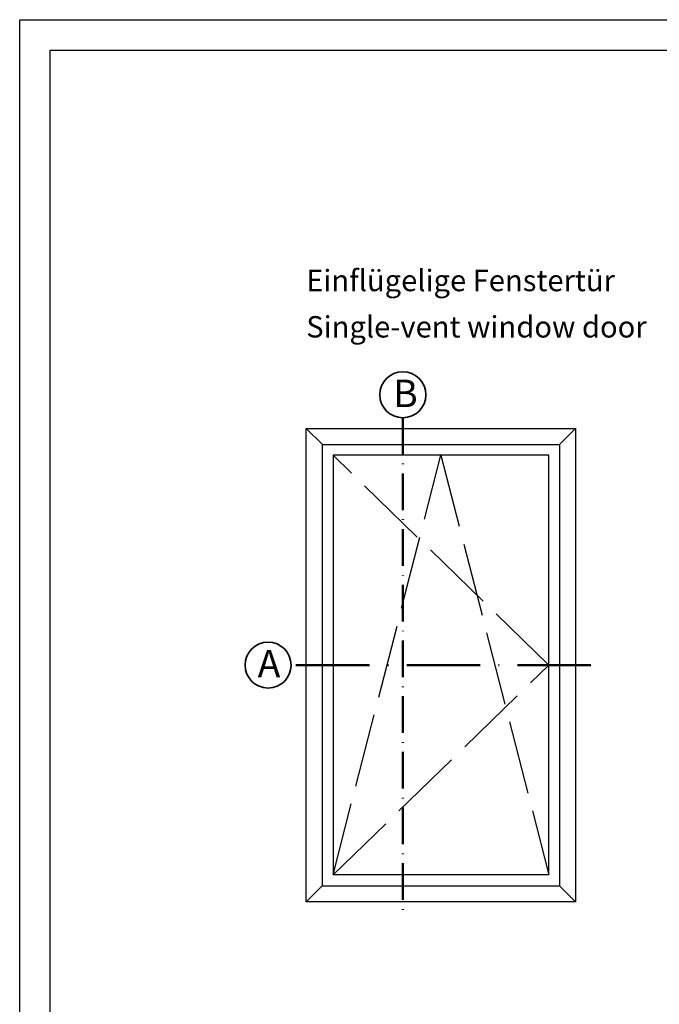
# Model space of a CAD drawing. Units: millimetres. Extents: x 2530 to 23610, y -518 to 3503.
# Drawn here: x 3853 to 3958, y 2319 to 2480 of the extents above; entities that cross this region are included whole.
import ezdxf

# ---------------------------------------------------------------- set-up
doc = ezdxf.new("R2010")
doc.units = ezdxf.units.MM
for name, pattern in [('ACAD_ISO02W100', [15, 12, -3]), ('ACAD_ISO10W100', [18, 12, -3, 0, -3]), ('AUSGEZOGEN', [0])]:
    doc.linetypes.add(name, pattern=pattern)
doc.layers.add('nicht drucken', color=6, linetype='Continuous', plot=False)
doc.layers.add('RAHMEN', color=1, linetype='AUSGEZOGEN')
for name, color, linetype, lineweight in [('S02_Beschriftung', 1, 'Continuous', 25), ('S03_AL_Kontur', 8, 'Continuous', 35), ('S19_Schnittlinie_dünn', 1, 'ACAD_ISO10W100', 50), ('S23_Konstruktion_025', 5, 'Continuous', 25)]:
    doc.layers.add(name, color=color, linetype=linetype, lineweight=lineweight)
doc.styles.add('K_A0_9', font='arial.ttf', dxfattribs={"height": 8.9808})
doc.styles.get("Standard").update_dxf_attribs({"font": 'arial.ttf'})

msp = doc.modelspace()

# ---------------------------------------------------------------- linework, layer by layer
at = {"layer": 'nicht drucken'}
msp.add_lwpolyline([(3853.11, 2480.14), (4447.11, 2480.14), (4447.11, 1639.14), (3853.11, 1639.14)], close=True, dxfattribs=at)
at = {"layer": 'RAHMEN', "color": 0}
msp.add_lwpolyline([(4442.11, 1644.14), (3858.11, 1644.14), (3858.11, 2475.14), (4442.11, 2475.14)], close=True, dxfattribs=at)
at = {"layer": 'S03_AL_Kontur'}
for centre in [(3915.72, 2418.85), (3893.71, 2374.68)]:
    msp.add_circle(centre, 3.76, dxfattribs=at)
at = {"layer": 'S19_Schnittlinie_dünn', "ltscale": 0.5}
msp.add_line((3915.72, 2415.1), (3915.72, 2334.27), dxfattribs=at)
at = {"layer": 'S19_Schnittlinie_dünn'}
msp.add_line((3946.46, 2374.68), (3897.47, 2374.68), dxfattribs=at)
at = {"layer": 'S23_Konstruktion_025'}
for p, q in [((3899.94, 2413.36), (3943.96, 2413.36)), ((3899.94, 2336.01), (3899.94, 2413.36)), ((3902.57, 2410.73), (3899.94, 2413.36)), ((3941.34, 2410.73), (3943.96, 2413.36)), ((3943.96, 2413.36), (3943.96, 2336.01)), ((3902.57, 2338.63), (3902.57, 2410.73)), ((3902.57, 2410.73), (3941.34, 2410.73)), ((3941.34, 2410.73), (3941.34, 2338.63)), ((3939.59, 2408.98), (3904.32, 2408.98)), ((3904.32, 2408.98), (3904.32, 2340.39)), ((3939.59, 2340.39), (3939.59, 2408.98)), ((3939.59, 2340.39), (3904.32, 2340.39)), ((3902.57, 2338.65), (3899.94, 2336.01)), ((3902.57, 2338.63), (3941.34, 2338.63)), ((3941.34, 2338.63), (3943.96, 2336.01)), ((3943.96, 2336.01), (3899.94, 2336.01))]:
    msp.add_line(p, q, dxfattribs=at)
at = {"layer": 'S23_Konstruktion_025', "linetype": 'ACAD_ISO02W100'}
for p, q in [((3939.59, 2374.68), (3904.32, 2408.98)), ((3904.32, 2340.39), (3921.95, 2408.98)), ((3921.95, 2408.98), (3939.59, 2340.39)), ((3904.32, 2340.39), (3939.59, 2374.68))]:
    msp.add_line(p, q, dxfattribs=at)

# ---------------------------------------------------------------- texts
at = {"layer": 'S02_Beschriftung', "color": 7, "linetype": 'Continuous'}
for s, p in [('Einflügelige Fenstertür', (3899.94, 2435.78)), ('Single-vent window door', (3899.94, 2428.21))]:
    msp.add_text(s, height=3.4926, dxfattribs=at).set_placement(p)
at = {"layer": 'S02_Beschriftung', "style": 'K_A0_9'}
for s, p in [('B', (3914.14, 2416.83)), ('A', (3891.99, 2372.67))]:
    msp.add_text(s, height=4.49, dxfattribs=at).set_placement(p)

doc.saveas('drawing.dxf')
